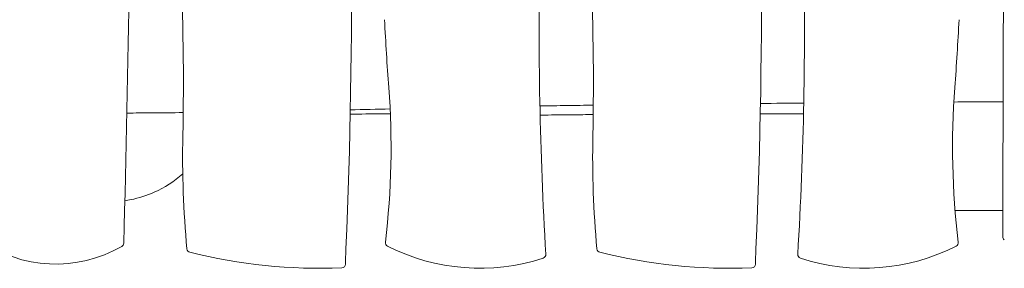
# Model space of a CAD drawing. Units: millimetres. Extents: x -5851 to 5450, y -10612 to 28841.
# Drawn here: x 871 to 1640, y -1295 to -1101 of the extents above; entities that cross this region are included whole.
import ezdxf

# ---------------------------------------------------------------- set-up
doc = ezdxf.new("R2010")
doc.units = ezdxf.units.MM
doc.header["$MEASUREMENT"] = 0
doc.layers.add('MOTP8804 Wobbly Kowhai Tower', color=7, linetype='Continuous')

msp = doc.modelspace()

# ---------------------------------------------------------------- linework, layer by layer
at = {"layer": 'MOTP8804 Wobbly Kowhai Tower', "linetype": 'Continuous', "lineweight": 0}
msp.add_line((1638.3, -1250), (1601.07, -1250), dxfattribs=at)
for centre, radius, start, end in [((-20337.54, -715.74), 21297.2, 358.493894, 0.72637), ((-3347.69, -1082.7), 4477.69, 357.47728, 3.71876), ((-3027.69, -1082.7), 4477.69, 357.47728, 3.71876), ((4220.29, -1108.55), 2943.83, 178.78344, 183.41736), ((-1460.29, -1108.55), 2943.83, 356.58264, 1.21656), ((-956.48, -1151), 1955.3, 358.80377, 2.83756), ((-636.48, -1151), 1955.3, 358.80377, 2.83756), ((3212.34, -999.27), 2059.05, 182.83998, 184.31346), ((-452.34, -999.27), 2059.05, 355.68654, 357.16002), ((540.67, -1200.79), 620.22, 353.16379, 4.31346), ((2219.33, -1200.79), 620.22, 175.68654, 186.83621), ((1770.93, -1207.95), 772.7, 178.80377, 185.34112), ((2090.93, -1207.95), 772.7, 178.80377, 185.34112), ((899.26, -1187.64), 104.04, 234.94464, 299.68586), ((949.3, -1275.42), 3, 299.68586, 358.49389), ((1159.46, -1274.97), 3, 173.16379, 242.99781), ((1600.54, -1274.97), 3, 297.00219, 6.83621), ((1641.23, -1270.35), 3, 179.78009, 234.94464), ((1004.57, -1279.6), 3, 185.34112, 256.0639), ((1105.9, -871.22), 423.76, 256.0639, 272.23801), ((1482.05, -1295.49), 356.73, 177.47728, 179.39032), ((1230.19, -1136.16), 158.8, 242.99781, 288.14066), ((1324.57, -1279.6), 3, 185.34112, 256.0639), ((1425.9, -871.22), 423.76, 256.0639, 272.23801), ((1802.05, -1295.49), 356.73, 177.47728, 179.39032), ((1529.81, -1136.16), 158.8, 251.85934, 297.00219), ((1278.7, -1284.21), 3, 288.14066, 3.41736), ((1481.3, -1284.21), 3, 176.58264, 251.85934), ((1122.34, -1291.66), 3, 272.23801, 359.39032), ((1442.34, -1291.66), 3, 272.23801, 359.39032)]:
    msp.add_arc(centre, radius, start, end, dxfattribs=at)
at = {"layer": 'MOTP8804 Wobbly Kowhai Tower', "linetype": 'Continuous', "lineweight": 0, "extrusion": (0, 0, -1)}
msp.add_ellipse((-119253.13, -806.34), major_axis=(387.37, -120891.63), ratio=1, start_param=-1.570796, end_param=-1.563754, dxfattribs=at)
at = {"layer": 'MOTP8804 Wobbly Kowhai Tower', "linetype": 'Continuous', "lineweight": 0}
for points, knots in [([(1318.75, -1167.9), (1311.89, -1167.99), (1305.03, -1168.08), (1291.14, -1168.29), (1284.11, -1168.4), (1277.07, -1168.52)], [411.405173, 411.405173, 411.405173, 411.405173, 431.988078, 431.988078, 453.123153, 453.123153, 453.123153, 453.123153]), ([(1638.58, -1165.2), (1633.94, -1165.22), (1629.29, -1165.25), (1616.47, -1165.32), (1608.3, -1165.36), (1600.12, -1165.41)], [91.506186, 91.506186, 91.506186, 91.506186, 105.456651, 105.456651, 129.986564, 129.986564, 129.986564, 129.986564]), ([(998.69, -1173.67), (990.47, -1173.76), (982.25, -1173.83), (967.6, -1173.94), (961.16, -1173.98), (954.73, -1174)], [732.323213, 732.323213, 732.323213, 732.323213, 756.998089, 756.998089, 776.304298, 776.304298, 776.304298, 776.304298]), ([(1160.33, -1174.62), (1157.97, -1174.64), (1155.6, -1174.67), (1145.24, -1174.74), (1137.15, -1174.78), (1129.05, -1174.78)], [1.3504822, 1.3504822, 1.3504822, 1.3504822, 1.3970538, 1.3970538, 1.5528648, 1.5528648, 1.5528648, 1.5528648]), ([(1318.67, -1175.16), (1313.3, -1175.25), (1307.82, -1175.33), (1295.2, -1175.47), (1288, -1175.53), (1279.57, -1175.57), (1278.4, -1175.58), (1277.22, -1175.58)], [1.2135767, 1.2135767, 1.2135767, 1.2135767, 1.3181011, 1.3181011, 1.4513836, 1.4513836, 1.4728886, 1.4728886, 1.4728886, 1.4728886]), ([(1482.8, -1174.51), (1481.55, -1174.52), (1480.3, -1174.53), (1471.23, -1174.59), (1463.38, -1174.64), (1453.36, -1174.69), (1451.21, -1174.7), (1449.05, -1174.71)], [1.39657863, 1.39657863, 1.39657863, 1.39657863, 1.40563738, 1.40563738, 1.46209567, 1.46209567, 1.47749876, 1.47749876, 1.47749876, 1.47749876]), ([(953.15, -1242.33), (954.75, -1242.1), (956.36, -1241.83), (964.18, -1240.26), (970.26, -1238.32), (984.2, -1232.11), (991.71, -1227.26), (998.34, -1221.36)], [1.419582, 1.419582, 1.419582, 1.419582, 1.907352, 1.907352, 3.81496, 3.81496, 6.485678, 6.485678, 6.485678, 6.485678])]:
    msp.add_open_spline(points, degree=3, knots=knots, dxfattribs=at)
for points in [[(1482.97, -1166.24), (1471.72, -1166.33), (1460.47, -1166.43), (1449.22, -1166.53)], [(1160.16, -1170.84), (1149.82, -1171.06), (1139.47, -1171.28), (1129.12, -1171.5)]]:
    msp.add_open_spline(points, degree=3, dxfattribs=at)

doc.saveas('drawing.dxf')
